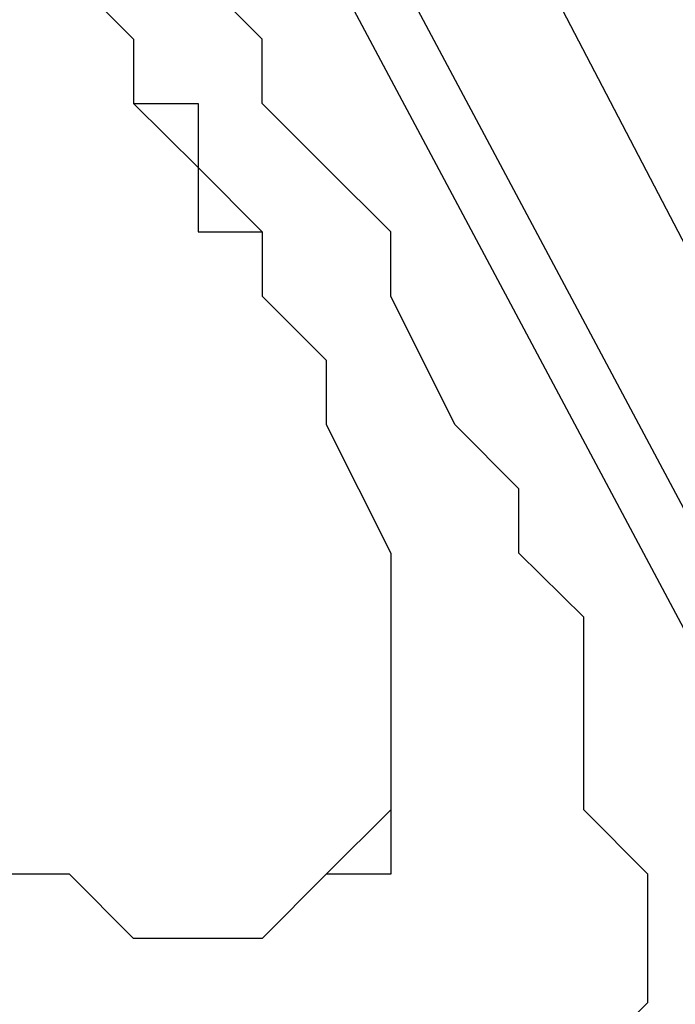
# Model space of a CAD drawing. Units: inches. Extents: x 1.9 to 19.8, y 0 to 29.7.
# Drawn here: x 7.9 to 8, y 17.1 to 17.2 of the extents above; entities that cross this region are included whole.
import ezdxf

# ---------------------------------------------------------------- set-up
doc = ezdxf.new("R2010")
doc.units = ezdxf.units.IN
doc.header["$MEASUREMENT"] = 0
doc.layers.add('ML-2170 KONVANSİYONEL BEAM ( IŞIN  ) DEDEKTÖRÜ', color=7, linetype='Continuous')

# ---------------------------------------------------------------- blocks, each defined once
blk = doc.blocks.new('block 4408')
at = {"layer": 'ML-2170 KONVANSİYONEL BEAM ( IŞIN  ) DEDEKTÖRÜ', "color": 7, "lineweight": 25, "true_color": 0xffffff}
blk.add_lwpolyline([(8.008474, 17.104463), (7.931304, 17.249174)], dxfattribs=at)
blk = doc.blocks.new('block 4418')
at = {"layer": 'ML-2170 KONVANSİYONEL BEAM ( IŞIN  ) DEDEKTÖRÜ', "color": 7, "lineweight": 25, "true_color": 0xffffff}
blk.add_lwpolyline([(8.00527, 17.104463), (7.9281, 17.249174)], dxfattribs=at)
blk = doc.blocks.new('block 4419')
at = {"layer": 'ML-2170 KONVANSİYONEL BEAM ( IŞIN  ) DEDEKTÖRÜ', "color": 7, "lineweight": 25, "true_color": 0xffffff}
blk.add_lwpolyline([(7.94095, 17.245953), (8.018121, 17.09802)], dxfattribs=at)
blk = doc.blocks.new('block 4421')
at = {"layer": 'ML-2170 KONVANSİYONEL BEAM ( IŞIN  ) DEDEKTÖRÜ', "color": 7, "lineweight": 25, "true_color": 0xffffff}
blk.add_lwpolyline([(7.976331, 17.136622), (7.976331, 17.139826)], dxfattribs=at)
blk = doc.blocks.new('block 4492')
at = {"layer": 'ML-2170 KONVANSİYONEL BEAM ( IŞIN  ) DEDEKTÖRÜ', "color": 7, "lineweight": 25, "true_color": 0xffffff}
blk.add_lwpolyline([(7.973128, 17.133401), (7.976331, 17.136622)], dxfattribs=at)
blk = doc.blocks.new('block 4493')
at = {"layer": 'ML-2170 KONVANSİYONEL BEAM ( IŞIN  ) DEDEKTÖRÜ', "color": 7, "lineweight": 25, "true_color": 0xffffff}
blk.add_lwpolyline([(7.976331, 17.136622), (7.976331, 17.136622)], dxfattribs=at)
blk = doc.blocks.new('block 5397')
at = {"layer": 'ML-2170 KONVANSİYONEL BEAM ( IŞIN  ) DEDEKTÖRÜ', "color": 7, "lineweight": 25, "true_color": 0xffffff}
blk.add_lwpolyline([(7.960243, 17.143048), (7.960243, 17.143048)], dxfattribs=at)
blk = doc.blocks.new('block 5399')
at = {"layer": 'ML-2170 KONVANSİYONEL BEAM ( IŞIN  ) DEDEKTÖRÜ', "color": 7, "lineweight": 25, "true_color": 0xffffff}
blk.add_lwpolyline([(7.960243, 17.143048), (7.960243, 17.143048)], dxfattribs=at)
blk = doc.blocks.new('block 5400')
at = {"layer": 'ML-2170 KONVANSİYONEL BEAM ( IŞIN  ) DEDEKTÖRÜ', "color": 7, "lineweight": 25, "true_color": 0xffffff}
blk.add_lwpolyline([(7.963481, 17.143048), (7.960243, 17.143048)], dxfattribs=at)
blk = doc.blocks.new('block 5401')
at = {"layer": 'ML-2170 KONVANSİYONEL BEAM ( IŞIN  ) DEDEKTÖRÜ', "color": 7, "lineweight": 25, "true_color": 0xffffff}
blk.add_lwpolyline([(7.963481, 17.146269), (7.963481, 17.146269)], dxfattribs=at)
blk = doc.blocks.new('block 5403')
at = {"layer": 'ML-2170 KONVANSİYONEL BEAM ( IŞIN  ) DEDEKTÖRÜ', "color": 7, "lineweight": 25, "true_color": 0xffffff}
blk.add_lwpolyline([(7.963481, 17.146269), (7.963481, 17.146269)], dxfattribs=at)
blk = doc.blocks.new('block 5405')
at = {"layer": 'ML-2170 KONVANSİYONEL BEAM ( IŞIN  ) DEDEKTÖRÜ', "color": 7, "lineweight": 25, "true_color": 0xffffff}
blk.add_lwpolyline([(7.963481, 17.146269), (7.963481, 17.146269)], dxfattribs=at)
blk = doc.blocks.new('block 5407')
at = {"layer": 'ML-2170 KONVANSİYONEL BEAM ( IŞIN  ) DEDEKTÖRÜ', "color": 7, "lineweight": 25, "true_color": 0xffffff}
blk.add_lwpolyline([(7.963481, 17.149473), (7.963481, 17.149473)], dxfattribs=at)
blk = doc.blocks.new('block 5409')
at = {"layer": 'ML-2170 KONVANSİYONEL BEAM ( IŞIN  ) DEDEKTÖRÜ', "color": 7, "lineweight": 25, "true_color": 0xffffff}
blk.add_lwpolyline([(7.963481, 17.149473), (7.963481, 17.149473)], dxfattribs=at)
blk = doc.blocks.new('block 5411')
at = {"layer": 'ML-2170 KONVANSİYONEL BEAM ( IŞIN  ) DEDEKTÖRÜ', "color": 7, "lineweight": 25, "true_color": 0xffffff}
blk.add_lwpolyline([(7.963481, 17.152694), (7.963481, 17.149473)], dxfattribs=at)
blk = doc.blocks.new('block 5413')
at = {"layer": 'ML-2170 KONVANSİYONEL BEAM ( IŞIN  ) DEDEKTÖRÜ', "color": 7, "lineweight": 25, "true_color": 0xffffff}
blk.add_lwpolyline([(7.963481, 17.152694), (7.963481, 17.152694)], dxfattribs=at)
blk = doc.blocks.new('block 5415')
at = {"layer": 'ML-2170 KONVANSİYONEL BEAM ( IŞIN  ) DEDEKTÖRÜ', "color": 7, "lineweight": 25, "true_color": 0xffffff}
blk.add_lwpolyline([(7.963481, 17.155915), (7.963481, 17.155915)], dxfattribs=at)
blk = doc.blocks.new('block 5417')
at = {"layer": 'ML-2170 KONVANSİYONEL BEAM ( IŞIN  ) DEDEKTÖRÜ', "color": 7, "lineweight": 25, "true_color": 0xffffff}
blk.add_lwpolyline([(7.963481, 17.155915), (7.963481, 17.155915)], dxfattribs=at)
blk = doc.blocks.new('block 5419')
at = {"layer": 'ML-2170 KONVANSİYONEL BEAM ( IŞIN  ) DEDEKTÖRÜ', "color": 7, "lineweight": 25, "true_color": 0xffffff}
blk.add_lwpolyline([(7.963481, 17.159119), (7.963481, 17.159119)], dxfattribs=at)
blk = doc.blocks.new('block 5422')
at = {"layer": 'ML-2170 KONVANSİYONEL BEAM ( IŞIN  ) DEDEKTÖRÜ', "color": 7, "lineweight": 25, "true_color": 0xffffff}
blk.add_lwpolyline([(7.963481, 17.159119), (7.963481, 17.159119)], dxfattribs=at)
blk = doc.blocks.new('block 5424')
at = {"layer": 'ML-2170 KONVANSİYONEL BEAM ( IŞIN  ) DEDEKTÖRÜ', "color": 7, "lineweight": 25, "true_color": 0xffffff}
blk.add_lwpolyline([(7.960243, 17.165561), (7.960243, 17.165561)], dxfattribs=at)
blk = doc.blocks.new('block 5425')
at = {"layer": 'ML-2170 KONVANSİYONEL BEAM ( IŞIN  ) DEDEKTÖRÜ', "color": 7, "lineweight": 25, "true_color": 0xffffff}
blk.add_lwpolyline([(7.960243, 17.165561), (7.960243, 17.165561)], dxfattribs=at)
blk = doc.blocks.new('block 5427')
at = {"layer": 'ML-2170 KONVANSİYONEL BEAM ( IŞIN  ) DEDEKTÖRÜ', "color": 7, "lineweight": 25, "true_color": 0xffffff}
blk.add_lwpolyline([(7.960243, 17.165561), (7.960243, 17.165561)], dxfattribs=at)
blk = doc.blocks.new('block 5429')
at = {"layer": 'ML-2170 KONVANSİYONEL BEAM ( IŞIN  ) DEDEKTÖRÜ', "color": 7, "lineweight": 25, "true_color": 0xffffff}
blk.add_lwpolyline([(7.960243, 17.168782), (7.960243, 17.168782)], dxfattribs=at)
blk = doc.blocks.new('block 5431')
at = {"layer": 'ML-2170 KONVANSİYONEL BEAM ( IŞIN  ) DEDEKTÖRÜ', "color": 7, "lineweight": 25, "true_color": 0xffffff}
blk.add_lwpolyline([(7.957039, 17.171986), (7.957039, 17.171986)], dxfattribs=at)
blk = doc.blocks.new('block 5433')
at = {"layer": 'ML-2170 KONVANSİYONEL BEAM ( IŞIN  ) DEDEKTÖRÜ', "color": 7, "lineweight": 25, "true_color": 0xffffff}
blk.add_lwpolyline([(7.957039, 17.175208), (7.957039, 17.175208)], dxfattribs=at)
blk = doc.blocks.new('block 5435')
at = {"layer": 'ML-2170 KONVANSİYONEL BEAM ( IŞIN  ) DEDEKTÖRÜ', "color": 7, "lineweight": 25, "true_color": 0xffffff}
blk.add_lwpolyline([(7.953835, 17.178429), (7.953835, 17.175208)], dxfattribs=at)
blk = doc.blocks.new('block 5437')
at = {"layer": 'ML-2170 KONVANSİYONEL BEAM ( IŞIN  ) DEDEKTÖRÜ', "color": 7, "lineweight": 25, "true_color": 0xffffff}
blk.add_lwpolyline([(7.953835, 17.181633), (7.953835, 17.178429)], dxfattribs=at)
blk = doc.blocks.new('block 5439')
at = {"layer": 'ML-2170 KONVANSİYONEL BEAM ( IŞIN  ) DEDEKTÖRÜ', "color": 7, "lineweight": 25, "true_color": 0xffffff}
blk.add_lwpolyline([(7.950597, 17.181633), (7.950597, 17.181633)], dxfattribs=at)
blk = doc.blocks.new('block 5441')
at = {"layer": 'ML-2170 KONVANSİYONEL BEAM ( IŞIN  ) DEDEKTÖRÜ', "color": 7, "lineweight": 25, "true_color": 0xffffff}
blk.add_lwpolyline([(7.950597, 17.184854), (7.950597, 17.184854)], dxfattribs=at)
blk = doc.blocks.new('block 5491')
at = {"layer": 'ML-2170 KONVANSİYONEL BEAM ( IŞIN  ) DEDEKTÖRÜ', "color": 7, "lineweight": 25, "true_color": 0xffffff}
blk.add_lwpolyline([(7.947393, 17.188075), (7.950597, 17.184854)], dxfattribs=at)
blk = doc.blocks.new('block 5492')
at = {"layer": 'ML-2170 KONVANSİYONEL BEAM ( IŞIN  ) DEDEKTÖRÜ', "color": 7, "lineweight": 25, "true_color": 0xffffff}
blk.add_lwpolyline([(7.950597, 17.184854), (7.950597, 17.181633)], dxfattribs=at)
blk = doc.blocks.new('block 5493')
at = {"layer": 'ML-2170 KONVANSİYONEL BEAM ( IŞIN  ) DEDEKTÖRÜ', "color": 7, "lineweight": 25, "true_color": 0xffffff}
blk.add_lwpolyline([(7.950597, 17.181633), (7.953835, 17.178429)], dxfattribs=at)
blk = doc.blocks.new('block 5494')
at = {"layer": 'ML-2170 KONVANSİYONEL BEAM ( IŞIN  ) DEDEKTÖRÜ', "color": 7, "lineweight": 25, "true_color": 0xffffff}
blk.add_lwpolyline([(7.953835, 17.178429), (7.953835, 17.175208)], dxfattribs=at)
blk = doc.blocks.new('block 5495')
at = {"layer": 'ML-2170 KONVANSİYONEL BEAM ( IŞIN  ) DEDEKTÖRÜ', "color": 7, "lineweight": 25, "true_color": 0xffffff}
blk.add_lwpolyline([(7.953835, 17.175208), (7.957039, 17.175208)], dxfattribs=at)
blk = doc.blocks.new('block 5496')
at = {"layer": 'ML-2170 KONVANSİYONEL BEAM ( IŞIN  ) DEDEKTÖRÜ', "color": 7, "lineweight": 25, "true_color": 0xffffff}
blk.add_lwpolyline([(7.957039, 17.175208), (7.957039, 17.171986)], dxfattribs=at)
blk = doc.blocks.new('block 5497')
at = {"layer": 'ML-2170 KONVANSİYONEL BEAM ( IŞIN  ) DEDEKTÖRÜ', "color": 7, "lineweight": 25, "true_color": 0xffffff}
blk.add_lwpolyline([(7.957039, 17.171986), (7.960243, 17.168782)], dxfattribs=at)
blk = doc.blocks.new('block 5498')
at = {"layer": 'ML-2170 KONVANSİYONEL BEAM ( IŞIN  ) DEDEKTÖRÜ', "color": 7, "lineweight": 25, "true_color": 0xffffff}
blk.add_lwpolyline([(7.960243, 17.168782), (7.960243, 17.165561)], dxfattribs=at)
blk = doc.blocks.new('block 5499')
at = {"layer": 'ML-2170 KONVANSİYONEL BEAM ( IŞIN  ) DEDEKTÖRÜ', "color": 7, "lineweight": 25, "true_color": 0xffffff}
blk.add_lwpolyline([(7.960243, 17.165561), (7.960243, 17.165561)], dxfattribs=at)
blk = doc.blocks.new('block 5500')
at = {"layer": 'ML-2170 KONVANSİYONEL BEAM ( IŞIN  ) DEDEKTÖRÜ', "color": 7, "lineweight": 25, "true_color": 0xffffff}
blk.add_lwpolyline([(7.960243, 17.165561), (7.960243, 17.165561)], dxfattribs=at)
blk = doc.blocks.new('block 5501')
at = {"layer": 'ML-2170 KONVANSİYONEL BEAM ( IŞIN  ) DEDEKTÖRÜ', "color": 7, "lineweight": 25, "true_color": 0xffffff}
blk.add_lwpolyline([(7.960243, 17.165561), (7.963481, 17.159119)], dxfattribs=at)
blk = doc.blocks.new('block 5502')
at = {"layer": 'ML-2170 KONVANSİYONEL BEAM ( IŞIN  ) DEDEKTÖRÜ', "color": 7, "lineweight": 25, "true_color": 0xffffff}
blk.add_lwpolyline([(7.963481, 17.159119), (7.963481, 17.159119)], dxfattribs=at)
blk = doc.blocks.new('block 5503')
at = {"layer": 'ML-2170 KONVANSİYONEL BEAM ( IŞIN  ) DEDEKTÖRÜ', "color": 7, "lineweight": 25, "true_color": 0xffffff}
blk.add_lwpolyline([(7.963481, 17.159119), (7.963481, 17.155915)], dxfattribs=at)
blk = doc.blocks.new('block 5504')
at = {"layer": 'ML-2170 KONVANSİYONEL BEAM ( IŞIN  ) DEDEKTÖRÜ', "color": 7, "lineweight": 25, "true_color": 0xffffff}
blk.add_lwpolyline([(7.963481, 17.155915), (7.963481, 17.155915)], dxfattribs=at)
blk = doc.blocks.new('block 5505')
at = {"layer": 'ML-2170 KONVANSİYONEL BEAM ( IŞIN  ) DEDEKTÖRÜ', "color": 7, "lineweight": 25, "true_color": 0xffffff}
blk.add_lwpolyline([(7.963481, 17.155915), (7.963481, 17.152694)], dxfattribs=at)
blk = doc.blocks.new('block 5506')
at = {"layer": 'ML-2170 KONVANSİYONEL BEAM ( IŞIN  ) DEDEKTÖRÜ', "color": 7, "lineweight": 25, "true_color": 0xffffff}
blk.add_lwpolyline([(7.963481, 17.152694), (7.963481, 17.149473)], dxfattribs=at)
blk = doc.blocks.new('block 5507')
at = {"layer": 'ML-2170 KONVANSİYONEL BEAM ( IŞIN  ) DEDEKTÖRÜ', "color": 7, "lineweight": 25, "true_color": 0xffffff}
blk.add_lwpolyline([(7.963481, 17.149473), (7.963481, 17.149473)], dxfattribs=at)
blk = doc.blocks.new('block 5508')
at = {"layer": 'ML-2170 KONVANSİYONEL BEAM ( IŞIN  ) DEDEKTÖRÜ', "color": 7, "lineweight": 25, "true_color": 0xffffff}
blk.add_lwpolyline([(7.963481, 17.149473), (7.963481, 17.149473)], dxfattribs=at)
blk = doc.blocks.new('block 5509')
at = {"layer": 'ML-2170 KONVANSİYONEL BEAM ( IŞIN  ) DEDEKTÖRÜ', "color": 7, "lineweight": 25, "true_color": 0xffffff}
blk.add_lwpolyline([(7.963481, 17.149473), (7.963481, 17.146269)], dxfattribs=at)
blk = doc.blocks.new('block 5510')
at = {"layer": 'ML-2170 KONVANSİYONEL BEAM ( IŞIN  ) DEDEKTÖRÜ', "color": 7, "lineweight": 25, "true_color": 0xffffff}
blk.add_lwpolyline([(7.963481, 17.146269), (7.963481, 17.146269)], dxfattribs=at)
blk = doc.blocks.new('block 5511')
at = {"layer": 'ML-2170 KONVANSİYONEL BEAM ( IŞIN  ) DEDEKTÖRÜ', "color": 7, "lineweight": 25, "true_color": 0xffffff}
blk.add_lwpolyline([(7.963481, 17.146269), (7.963481, 17.146269)], dxfattribs=at)
blk = doc.blocks.new('block 5512')
at = {"layer": 'ML-2170 KONVANSİYONEL BEAM ( IŞIN  ) DEDEKTÖRÜ', "color": 7, "lineweight": 25, "true_color": 0xffffff}
blk.add_lwpolyline([(7.963481, 17.146269), (7.960243, 17.143048)], dxfattribs=at)
blk = doc.blocks.new('block 5513')
at = {"layer": 'ML-2170 KONVANSİYONEL BEAM ( IŞIN  ) DEDEKTÖRÜ', "color": 7, "lineweight": 25, "true_color": 0xffffff}
blk.add_lwpolyline([(7.960243, 17.143048), (7.960243, 17.143048)], dxfattribs=at)
blk = doc.blocks.new('block 5514')
at = {"layer": 'ML-2170 KONVANSİYONEL BEAM ( IŞIN  ) DEDEKTÖRÜ', "color": 7, "lineweight": 25, "true_color": 0xffffff}
blk.add_lwpolyline([(7.960243, 17.143048), (7.960243, 17.143048)], dxfattribs=at)
blk = doc.blocks.new('block 5515')
at = {"layer": 'ML-2170 KONVANSİYONEL BEAM ( IŞIN  ) DEDEKTÖRÜ', "color": 7, "lineweight": 25, "true_color": 0xffffff}
blk.add_lwpolyline([(7.960243, 17.143048), (7.960243, 17.143048)], dxfattribs=at)
blk = doc.blocks.new('block 5516')
at = {"layer": 'ML-2170 KONVANSİYONEL BEAM ( IŞIN  ) DEDEKTÖRÜ', "color": 7, "lineweight": 25, "true_color": 0xffffff}
blk.add_lwpolyline([(7.960243, 17.143048), (7.957039, 17.139826)], dxfattribs=at)
blk = doc.blocks.new('block 5517')
at = {"layer": 'ML-2170 KONVANSİYONEL BEAM ( IŞIN  ) DEDEKTÖRÜ', "color": 7, "lineweight": 25, "true_color": 0xffffff}
blk.add_lwpolyline([(7.957039, 17.139826), (7.957039, 17.139826)], dxfattribs=at)
blk = doc.blocks.new('block 5518')
at = {"layer": 'ML-2170 KONVANSİYONEL BEAM ( IŞIN  ) DEDEKTÖRÜ', "color": 7, "lineweight": 25, "true_color": 0xffffff}
blk.add_lwpolyline([(7.957039, 17.139826), (7.953835, 17.139826)], dxfattribs=at)
blk = doc.blocks.new('block 5519')
at = {"layer": 'ML-2170 KONVANSİYONEL BEAM ( IŞIN  ) DEDEKTÖRÜ', "color": 7, "lineweight": 25, "true_color": 0xffffff}
blk.add_lwpolyline([(7.953835, 17.139826), (7.953835, 17.139826)], dxfattribs=at)
blk = doc.blocks.new('block 5520')
at = {"layer": 'ML-2170 KONVANSİYONEL BEAM ( IŞIN  ) DEDEKTÖRÜ', "color": 7, "lineweight": 25, "true_color": 0xffffff}
blk.add_lwpolyline([(7.953835, 17.139826), (7.950597, 17.139826)], dxfattribs=at)
blk = doc.blocks.new('block 5521')
at = {"layer": 'ML-2170 KONVANSİYONEL BEAM ( IŞIN  ) DEDEKTÖRÜ', "color": 7, "lineweight": 25, "true_color": 0xffffff}
blk.add_lwpolyline([(7.950597, 17.139826), (7.950597, 17.139826)], dxfattribs=at)
blk = doc.blocks.new('block 5522')
at = {"layer": 'ML-2170 KONVANSİYONEL BEAM ( IŞIN  ) DEDEKTÖRÜ', "color": 7, "lineweight": 25, "true_color": 0xffffff}
blk.add_lwpolyline([(7.950597, 17.139826), (7.947393, 17.143048)], dxfattribs=at)
blk = doc.blocks.new('block 5523')
at = {"layer": 'ML-2170 KONVANSİYONEL BEAM ( IŞIN  ) DEDEKTÖRÜ', "color": 7, "lineweight": 25, "true_color": 0xffffff}
blk.add_lwpolyline([(7.947393, 17.143048), (7.947393, 17.143048)], dxfattribs=at)
blk = doc.blocks.new('block 5524')
at = {"layer": 'ML-2170 KONVANSİYONEL BEAM ( IŞIN  ) DEDEKTÖRÜ', "color": 7, "lineweight": 25, "true_color": 0xffffff}
blk.add_lwpolyline([(7.947393, 17.143048), (7.944189, 17.143048)], dxfattribs=at)
blk = doc.blocks.new('block 5603')
at = {"layer": 'ML-2170 KONVANSİYONEL BEAM ( IŞIN  ) DEDEKTÖRÜ', "color": 7, "lineweight": 25, "true_color": 0xffffff}
blk.add_lwpolyline([(7.960243, 17.143048), (7.960243, 17.143048)], dxfattribs=at)
blk = doc.blocks.new('block 5604')
at = {"layer": 'ML-2170 KONVANSİYONEL BEAM ( IŞIN  ) DEDEKTÖRÜ', "color": 7, "lineweight": 25, "true_color": 0xffffff}
blk.add_lwpolyline([(7.963481, 17.143048), (7.960243, 17.143048)], dxfattribs=at)
blk = doc.blocks.new('block 5605')
at = {"layer": 'ML-2170 KONVANSİYONEL BEAM ( IŞIN  ) DEDEKTÖRÜ', "color": 7, "lineweight": 25, "true_color": 0xffffff}
blk.add_lwpolyline([(7.963481, 17.146269), (7.963481, 17.143048)], dxfattribs=at)
blk = doc.blocks.new('block 5606')
at = {"layer": 'ML-2170 KONVANSİYONEL BEAM ( IŞIN  ) DEDEKTÖRÜ', "color": 7, "lineweight": 25, "true_color": 0xffffff}
blk.add_lwpolyline([(7.963481, 17.146269), (7.963481, 17.146269)], dxfattribs=at)
blk = doc.blocks.new('block 5607')
at = {"layer": 'ML-2170 KONVANSİYONEL BEAM ( IŞIN  ) DEDEKTÖRÜ', "color": 7, "lineweight": 25, "true_color": 0xffffff}
blk.add_lwpolyline([(7.963481, 17.146269), (7.963481, 17.146269)], dxfattribs=at)
blk = doc.blocks.new('block 5608')
at = {"layer": 'ML-2170 KONVANSİYONEL BEAM ( IŞIN  ) DEDEKTÖRÜ', "color": 7, "lineweight": 25, "true_color": 0xffffff}
blk.add_lwpolyline([(7.963481, 17.149473), (7.963481, 17.146269)], dxfattribs=at)
blk = doc.blocks.new('block 5609')
at = {"layer": 'ML-2170 KONVANSİYONEL BEAM ( IŞIN  ) DEDEKTÖRÜ', "color": 7, "lineweight": 25, "true_color": 0xffffff}
blk.add_lwpolyline([(7.963481, 17.149473), (7.963481, 17.149473)], dxfattribs=at)
blk = doc.blocks.new('block 5610')
at = {"layer": 'ML-2170 KONVANSİYONEL BEAM ( IŞIN  ) DEDEKTÖRÜ', "color": 7, "lineweight": 25, "true_color": 0xffffff}
blk.add_lwpolyline([(7.963481, 17.152694), (7.963481, 17.149473)], dxfattribs=at)
blk = doc.blocks.new('block 5611')
at = {"layer": 'ML-2170 KONVANSİYONEL BEAM ( IŞIN  ) DEDEKTÖRÜ', "color": 7, "lineweight": 25, "true_color": 0xffffff}
blk.add_lwpolyline([(7.963481, 17.152694), (7.963481, 17.152694)], dxfattribs=at)
blk = doc.blocks.new('block 5612')
at = {"layer": 'ML-2170 KONVANSİYONEL BEAM ( IŞIN  ) DEDEKTÖRÜ', "color": 7, "lineweight": 25, "true_color": 0xffffff}
blk.add_lwpolyline([(7.963481, 17.155915), (7.963481, 17.152694)], dxfattribs=at)
blk = doc.blocks.new('block 5613')
at = {"layer": 'ML-2170 KONVANSİYONEL BEAM ( IŞIN  ) DEDEKTÖRÜ', "color": 7, "lineweight": 25, "true_color": 0xffffff}
blk.add_lwpolyline([(7.963481, 17.155915), (7.963481, 17.155915)], dxfattribs=at)
blk = doc.blocks.new('block 5614')
at = {"layer": 'ML-2170 KONVANSİYONEL BEAM ( IŞIN  ) DEDEKTÖRÜ', "color": 7, "lineweight": 25, "true_color": 0xffffff}
blk.add_lwpolyline([(7.963481, 17.159119), (7.963481, 17.155915)], dxfattribs=at)
blk = doc.blocks.new('block 5615')
at = {"layer": 'ML-2170 KONVANSİYONEL BEAM ( IŞIN  ) DEDEKTÖRÜ', "color": 7, "lineweight": 25, "true_color": 0xffffff}
blk.add_lwpolyline([(7.963481, 17.159119), (7.963481, 17.159119)], dxfattribs=at)
blk = doc.blocks.new('block 5616')
at = {"layer": 'ML-2170 KONVANSİYONEL BEAM ( IŞIN  ) DEDEKTÖRÜ', "color": 7, "lineweight": 25, "true_color": 0xffffff}
blk.add_lwpolyline([(7.960243, 17.165561), (7.963481, 17.159119)], dxfattribs=at)
blk = doc.blocks.new('block 5617')
at = {"layer": 'ML-2170 KONVANSİYONEL BEAM ( IŞIN  ) DEDEKTÖRÜ', "color": 7, "lineweight": 25, "true_color": 0xffffff}
blk.add_lwpolyline([(7.960243, 17.165561), (7.960243, 17.165561)], dxfattribs=at)
blk = doc.blocks.new('block 5618')
at = {"layer": 'ML-2170 KONVANSİYONEL BEAM ( IŞIN  ) DEDEKTÖRÜ', "color": 7, "lineweight": 25, "true_color": 0xffffff}
blk.add_lwpolyline([(7.960243, 17.165561), (7.960243, 17.165561)], dxfattribs=at)
blk = doc.blocks.new('block 5619')
at = {"layer": 'ML-2170 KONVANSİYONEL BEAM ( IŞIN  ) DEDEKTÖRÜ', "color": 7, "lineweight": 25, "true_color": 0xffffff}
blk.add_lwpolyline([(7.960243, 17.168782), (7.960243, 17.165561)], dxfattribs=at)
blk = doc.blocks.new('block 5620')
at = {"layer": 'ML-2170 KONVANSİYONEL BEAM ( IŞIN  ) DEDEKTÖRÜ', "color": 7, "lineweight": 25, "true_color": 0xffffff}
blk.add_lwpolyline([(7.957039, 17.171986), (7.960243, 17.168782)], dxfattribs=at)
blk = doc.blocks.new('block 5621')
at = {"layer": 'ML-2170 KONVANSİYONEL BEAM ( IŞIN  ) DEDEKTÖRÜ', "color": 7, "lineweight": 25, "true_color": 0xffffff}
blk.add_lwpolyline([(7.957039, 17.175208), (7.957039, 17.171986)], dxfattribs=at)
blk = doc.blocks.new('block 5622')
at = {"layer": 'ML-2170 KONVANSİYONEL BEAM ( IŞIN  ) DEDEKTÖRÜ', "color": 7, "lineweight": 25, "true_color": 0xffffff}
blk.add_lwpolyline([(7.953835, 17.178429), (7.957039, 17.175208)], dxfattribs=at)
blk = doc.blocks.new('block 5623')
at = {"layer": 'ML-2170 KONVANSİYONEL BEAM ( IŞIN  ) DEDEKTÖRÜ', "color": 7, "lineweight": 25, "true_color": 0xffffff}
blk.add_lwpolyline([(7.953835, 17.181633), (7.953835, 17.178429)], dxfattribs=at)
blk = doc.blocks.new('block 5624')
at = {"layer": 'ML-2170 KONVANSİYONEL BEAM ( IŞIN  ) DEDEKTÖRÜ', "color": 7, "lineweight": 25, "true_color": 0xffffff}
blk.add_lwpolyline([(7.950597, 17.181633), (7.953835, 17.181633)], dxfattribs=at)
blk = doc.blocks.new('block 5625')
at = {"layer": 'ML-2170 KONVANSİYONEL BEAM ( IŞIN  ) DEDEKTÖRÜ', "color": 7, "lineweight": 25, "true_color": 0xffffff}
blk.add_lwpolyline([(7.950597, 17.184854), (7.950597, 17.181633)], dxfattribs=at)
blk = doc.blocks.new('block 5626')
at = {"layer": 'ML-2170 KONVANSİYONEL BEAM ( IŞIN  ) DEDEKTÖRÜ', "color": 7, "lineweight": 25, "true_color": 0xffffff}
blk.add_lwpolyline([(7.947393, 17.188075), (7.950597, 17.184854)], dxfattribs=at)
blk = doc.blocks.new('block 5791')
at = {"layer": 'ML-2170 KONVANSİYONEL BEAM ( IŞIN  ) DEDEKTÖRÜ', "color": 7, "lineweight": 25, "true_color": 0xffffff}
blk.add_lwpolyline([(7.976331, 17.139826), (7.976331, 17.139826)], dxfattribs=at)
blk = doc.blocks.new('block 5792')
at = {"layer": 'ML-2170 KONVANSİYONEL BEAM ( IŞIN  ) DEDEKTÖRÜ', "color": 7, "lineweight": 25, "true_color": 0xffffff}
blk.add_lwpolyline([(7.976331, 17.139826), (7.976331, 17.143048)], dxfattribs=at)
blk = doc.blocks.new('block 5793')
at = {"layer": 'ML-2170 KONVANSİYONEL BEAM ( IŞIN  ) DEDEKTÖRÜ', "color": 7, "lineweight": 25, "true_color": 0xffffff}
blk.add_lwpolyline([(7.976331, 17.143048), (7.976331, 17.143048)], dxfattribs=at)
blk = doc.blocks.new('block 5794')
at = {"layer": 'ML-2170 KONVANSİYONEL BEAM ( IŞIN  ) DEDEKTÖRÜ', "color": 7, "lineweight": 25, "true_color": 0xffffff}
blk.add_lwpolyline([(7.976331, 17.143048), (7.973128, 17.146269)], dxfattribs=at)
blk = doc.blocks.new('block 5795')
at = {"layer": 'ML-2170 KONVANSİYONEL BEAM ( IŞIN  ) DEDEKTÖRÜ', "color": 7, "lineweight": 25, "true_color": 0xffffff}
blk.add_lwpolyline([(7.973128, 17.146269), (7.973128, 17.149473)], dxfattribs=at)
blk = doc.blocks.new('block 5796')
at = {"layer": 'ML-2170 KONVANSİYONEL BEAM ( IŞIN  ) DEDEKTÖRÜ', "color": 7, "lineweight": 25, "true_color": 0xffffff}
blk.add_lwpolyline([(7.973128, 17.149473), (7.973128, 17.152694)], dxfattribs=at)
blk = doc.blocks.new('block 5797')
at = {"layer": 'ML-2170 KONVANSİYONEL BEAM ( IŞIN  ) DEDEKTÖRÜ', "color": 7, "lineweight": 25, "true_color": 0xffffff}
blk.add_lwpolyline([(7.973128, 17.152694), (7.973128, 17.152694)], dxfattribs=at)
blk = doc.blocks.new('block 5798')
at = {"layer": 'ML-2170 KONVANSİYONEL BEAM ( IŞIN  ) DEDEKTÖRÜ', "color": 7, "lineweight": 25, "true_color": 0xffffff}
blk.add_lwpolyline([(7.973128, 17.152694), (7.973128, 17.155915)], dxfattribs=at)
blk = doc.blocks.new('block 5799')
at = {"layer": 'ML-2170 KONVANSİYONEL BEAM ( IŞIN  ) DEDEKTÖRÜ', "color": 7, "lineweight": 25, "true_color": 0xffffff}
blk.add_lwpolyline([(7.973128, 17.155915), (7.969889, 17.159119)], dxfattribs=at)
blk = doc.blocks.new('block 5800')
at = {"layer": 'ML-2170 KONVANSİYONEL BEAM ( IŞIN  ) DEDEKTÖRÜ', "color": 7, "lineweight": 25, "true_color": 0xffffff}
blk.add_lwpolyline([(7.969889, 17.159119), (7.969889, 17.16234)], dxfattribs=at)
blk = doc.blocks.new('block 5801')
at = {"layer": 'ML-2170 KONVANSİYONEL BEAM ( IŞIN  ) DEDEKTÖRÜ', "color": 7, "lineweight": 25, "true_color": 0xffffff}
blk.add_lwpolyline([(7.969889, 17.16234), (7.966685, 17.165561)], dxfattribs=at)
blk = doc.blocks.new('block 5802')
at = {"layer": 'ML-2170 KONVANSİYONEL BEAM ( IŞIN  ) DEDEKTÖRÜ', "color": 7, "lineweight": 25, "true_color": 0xffffff}
blk.add_lwpolyline([(7.966685, 17.165561), (7.963481, 17.171986)], dxfattribs=at)
blk = doc.blocks.new('block 5803')
at = {"layer": 'ML-2170 KONVANSİYONEL BEAM ( IŞIN  ) DEDEKTÖRÜ', "color": 7, "lineweight": 25, "true_color": 0xffffff}
blk.add_lwpolyline([(7.963481, 17.171986), (7.963481, 17.175208)], dxfattribs=at)
blk = doc.blocks.new('block 5804')
at = {"layer": 'ML-2170 KONVANSİYONEL BEAM ( IŞIN  ) DEDEKTÖRÜ', "color": 7, "lineweight": 25, "true_color": 0xffffff}
blk.add_lwpolyline([(7.963481, 17.175208), (7.960243, 17.178429)], dxfattribs=at)
blk = doc.blocks.new('block 5805')
at = {"layer": 'ML-2170 KONVANSİYONEL BEAM ( IŞIN  ) DEDEKTÖRÜ', "color": 7, "lineweight": 25, "true_color": 0xffffff}
blk.add_lwpolyline([(7.960243, 17.178429), (7.957039, 17.181633)], dxfattribs=at)
blk = doc.blocks.new('block 5806')
at = {"layer": 'ML-2170 KONVANSİYONEL BEAM ( IŞIN  ) DEDEKTÖRÜ', "color": 7, "lineweight": 25, "true_color": 0xffffff}
blk.add_lwpolyline([(7.957039, 17.181633), (7.957039, 17.184854)], dxfattribs=at)
blk = doc.blocks.new('block 5807')
at = {"layer": 'ML-2170 KONVANSİYONEL BEAM ( IŞIN  ) DEDEKTÖRÜ', "color": 7, "lineweight": 25, "true_color": 0xffffff}
blk.add_lwpolyline([(7.957039, 17.184854), (7.953835, 17.188075)], dxfattribs=at)

msp = doc.modelspace()

# ---------------------------------------------------------------- block references
at = {"layer": 'ML-2170 KONVANSİYONEL BEAM ( IŞIN  ) DEDEKTÖRÜ'}
for name in ['block 4418', 'block 4408', 'block 4419', 'block 5491', 'block 5626', 'block 5807', 'block 5441', 'block 5492', 'block 5625', 'block 5806', 'block 5439', 'block 5493', 'block 5624', 'block 5437', 'block 5623', 'block 5805', 'block 5435', 'block 5494', 'block 5622', 'block 5804', 'block 5495', 'block 5433', 'block 5496', 'block 5621', 'block 5803', 'block 5431', 'block 5497', 'block 5620', 'block 5802', 'block 5429', 'block 5498', 'block 5619', 'block 5424', 'block 5425', 'block 5427', 'block 5499', 'block 5500', 'block 5501', 'block 5616', 'block 5617', 'block 5618', 'block 5801', 'block 5800', 'block 5419', 'block 5422', 'block 5502', 'block 5503', 'block 5614', 'block 5615', 'block 5799', 'block 5415', 'block 5417', 'block 5504', 'block 5505', 'block 5612', 'block 5613', 'block 5798', 'block 5411', 'block 5413', 'block 5506', 'block 5610', 'block 5611', 'block 5796', 'block 5797', 'block 5407', 'block 5409', 'block 5507', 'block 5508', 'block 5509', 'block 5608', 'block 5609', 'block 5795', 'block 5512', 'block 5401', 'block 5403', 'block 5405', 'block 5510', 'block 5511', 'block 5605', 'block 5606', 'block 5607', 'block 5794', 'block 5524', 'block 5522', 'block 5523', 'block 5516', 'block 5397', 'block 5399', 'block 5400', 'block 5513', 'block 5514', 'block 5515', 'block 5603', 'block 5604', 'block 5792', 'block 5793', 'block 5520', 'block 5521', 'block 5518', 'block 5519', 'block 5517', 'block 4421', 'block 5791', 'block 4492', 'block 4493']:
    msp.add_blockref(name, (0, 0), dxfattribs=at)

doc.saveas('drawing.dxf')
